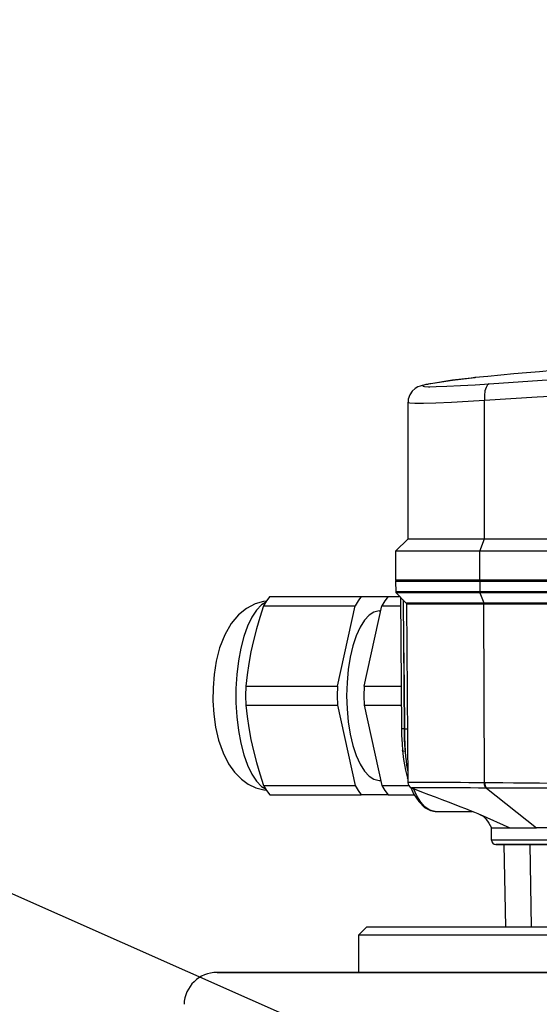
# Model space of a CAD drawing. Units: millimetres. Extents: x -153 to 13477, y -14193 to 8928.
# Drawn here: x 9432 to 9495, y 7027 to 7146 of the extents above; entities that cross this region are included whole.
import ezdxf

# ---------------------------------------------------------------- set-up
doc = ezdxf.new("R2010")
doc.units = ezdxf.units.MM
for name, color, linetype in [('0105090_138_main_view_BL11', 7, 'Continuous'), ('0105933_main_view_BL8', 7, 'Continuous'), ('0110005_100BORAXIAL_main_v_BL12', 7, 'Continuous'), ('25833_main_view_BL10', 7, 'Continuous'), ('DISEGNO', 2, 'Continuous'), ('Q', 4, 'Continuous')]:
    doc.layers.add(name, color=color, linetype=linetype)
doc.styles.get("Standard").update_dxf_attribs({"font": 'txt.shx'})
doc.dimstyles.new('ISO-25', dxfattribs={"dimtxt": 2.5, "dimasz": 2.5, "dimexe": 1.25, "dimexo": 0.625, "dimtad": 1, "dimtxsty": 'Standard', "dimcen": 2.5, "dimadec": 0, "dimazin": 0, "dimtfac": 1, "dimtmove": 0, "dimatfit": 3, "dimfxl": 1, "dimarcsym": 0})

# ---------------------------------------------------------------- blocks, each defined once
blk = doc.blocks.new('*D107')
at = {"layer": 'Defpoints', "color": 0, "transparency": 16777216}
for p in [(11618.36, 7311.15), (11618.36, 6826.75), (8784.36, 6826.63)]:
    blk.add_point(p, dxfattribs=at)
at = {"layer": 'Q', "color": 0, "lineweight": -2, "transparency": 16777216}
for p, q in [((8784.36, 6839.13), (8784.36, 7336.15)), ((11618.36, 6839.25), (11618.36, 7336.15)), ((8834.36, 7311.15), (11568.36, 7311.15))]:
    blk.add_line(p, q, dxfattribs=at)
at = {"layer": 'Q', "color": 0, "transparency": 16777216}
for points in [[(8834.36, 7319.48), (8834.36, 7302.82), (8784.36, 7311.15)], [(11568.36, 7319.48), (11568.36, 7302.82), (11618.36, 7311.15)]]:
    blk.add_solid(points, dxfattribs=at)
at = {"layer": 'Q', "color": 0, "transparency": 16777216, "insert": (10201.36, 7348.65), "char_height": 50, "attachment_point": 5}
blk.add_mtext('2834', dxfattribs=at)
blk = doc.blocks.new('griglia')
at = {"layer": 'DISEGNO'}
blk.add_line((65.38, 189.15), (12.55, 69.99), dxfattribs=at)
blk = doc.blocks.new('0110005_100BORAXIAL_MAIN21', base_point=(31.817, 142.436))
at = {"layer": '0110005_100BORAXIAL_main_v_BL12', "color": 4, "linetype": 'Continuous'}
for p, q in [((27.833, 132.862), (27.833, 130.097)), ((26.513, 130.651), (26.513, 131.265)), ((26.513, 129.9), (26.513, 130.651)), ((26.513, 125.876), (26.513, 129.9)), ((27.833, 130.097), (27.833, 130.095)), ((27.833, 130.095), (27.833, 128.689)), ((27.833, 128.689), (27.833, 127.284)), ((27.833, 127.284), (27.833, 121.551)), ((26.513, 125.876), (26.753, 125.636)), ((26.753, 125.636), (27.833, 125.636)), ((27.833, 121.551), (27.833, 121.523))]:
    blk.add_line(p, q, dxfattribs=at)
at = {"layer": '0110005_100BORAXIAL_main_v_BL12', "color": 7, "linetype": 'Continuous'}
for p, q in [((27.833, 130.095), (27.833, 132.006)), ((27.833, 128.689), (27.833, 130.095)), ((27.833, 127.284), (27.833, 128.689)), ((27.833, 125.636), (27.833, 127.284)), ((27.833, 124.401), (27.833, 125.636)), ((27.833, 122.996), (27.833, 124.401)), ((27.833, 121.603), (27.833, 122.996)), ((27.833, 121.59), (27.833, 121.603)), ((27.833, 121.551), (27.833, 121.59)), ((27.833, 121.531), (27.833, 121.551)), ((27.833, 121.523), (27.833, 121.531))]:
    blk.add_line(p, q, dxfattribs=at)
at = {"layer": '0110005_100BORAXIAL_main_v_BL12', "color": 4, "linetype": 'Continuous'}
blk.add_lwpolyline([(26.753, 138.765), (26.753, 138.02), (26.753, 137), (26.753, 136.002), (26.753, 135.029), (26.753, 134.087), (26.753, 133.178), (26.753, 132.307), (26.753, 131.477), (26.753, 130.69), (26.753, 129.951), (26.753, 129.263), (26.753, 128.628), (26.753, 128.048), (26.753, 127.526), (26.753, 127.065), (26.753, 126.665), (26.753, 126.33), (26.753, 126.059), (26.753, 125.854), (26.753, 125.716), (26.753, 125.645), (26.753, 125.636)], dxfattribs=at)
blk.add_arc((28.793, 121.523), 0.96, 180, 268, dxfattribs=at)
blk = doc.blocks.new('0105090_138_MAIN_VIEW_BL11', base_point=(21.473, 141.018))
at = {"layer": '0105090_138_main_view_BL11', "color": 7, "linetype": 'Continuous'}
for p, q in [((17.093, 129.269), (17.093, 143.903)), ((16.481, 143.789), (16.481, 129.154)), ((16.777, 143.79), (16.777, 129.155)), ((16.81, 143.795), (16.81, 129.161)), ((17.126, 129.274), (17.126, 136.591)), ((24.113, 131.307), (24.113, 130.612)), ((22.477, 129.347), (23.633, 130.799)), ((24.113, 130.612), (26.513, 130.651)), ((24.113, 130.612), (24.113, 130.578)), ((24.113, 130.578), (24.113, 129.897)), ((23.248, 129.17), (23.633, 130.031)), ((24.113, 129.897), (24.113, 129.858)), ((24.113, 129.858), (24.113, 129.659)), ((24.113, 129.659), (24.113, 129.618)), ((22.325, 129.292), (17.126, 129.274)), ((22.477, 129.347), (22.477, 129.329)), ((16.481, 129.154), (16.777, 129.155)), ((16.481, 129.154), (16.481, 126.71)), ((16.777, 129.155), (16.777, 126.765)), ((16.81, 129.161), (17.093, 129.269)), ((16.81, 129.161), (16.81, 126.727)), ((17.093, 127.046), (17.093, 129.269)), ((17.126, 127.026), (17.126, 129.274)), ((23.248, 129.169), (23.248, 129.17)), ((23.153, 127.864), (23.153, 127.864)), ((23.153, 127.864), (23.153, 127.861)), ((17.093, 127.009), (17.093, 127.046)), ((17.093, 127.009), (17.093, 127.009)), ((17.126, 127.023), (17.126, 127.026)), ((17.126, 127.023), (17.126, 127.023)), ((22.208, 127.068), (22.191, 127.053)), ((22.191, 127.053), (22.191, 127.053)), ((22.318, 127.069), (22.318, 127.069)), ((22.474, 127.177), (22.474, 127.177)), ((16.777, 126.765), (16.777, 126.713)), ((16.81, 126.727), (16.81, 126.727)), ((20.753, 126.955), (20.753, 126.964)), ((20.754, 126.881), (20.754, 126.881)), ((21.389, 126.911), (21.389, 126.911)), ((16.777, 126.713), (16.777, 126.713))]:
    blk.add_line(p, q, dxfattribs=at)
at = {"layer": '0105090_138_main_view_BL11', "color": 4, "linetype": 'Continuous'}
for p, q in [((23.633, 134.071), (23.633, 130.799)), ((24.113, 130.612), (24.113, 131.307)), ((23.633, 130.518), (23.633, 130.799)), ((23.633, 130.031), (23.633, 130.518)), ((24.113, 130.578), (24.113, 130.612)), ((24.113, 129.858), (24.113, 130.578)), ((23.633, 129.498), (23.633, 130.031)), ((24.113, 129.858), (26.513, 129.9)), ((24.113, 129.625), (24.113, 129.858)), ((24.113, 129.633), (24.113, 129.625)), ((23.633, 129.498), (23.633, 129.498)), ((23.993, 129.498), (23.633, 129.498)), ((23.248, 129.169), (23.248, 129.17)), ((23.153, 127.864), (23.153, 128.939)), ((16.81, 126.727), (17.093, 127.009)), ((17.126, 127.023), (22.318, 127.069)), ((22.191, 127.053), (22.234, 127.067)), ((22.234, 127.067), (22.238, 127.068)), ((22.463, 127.155), (22.48, 127.163)), ((16.933, 126.85), (20.754, 126.881)), ((16.481, 126.71), (16.777, 126.713))]:
    blk.add_line(p, q, dxfattribs=at)
at = {"layer": '0105090_138_main_view_BL11', "color": 7, "linetype": 'Continuous'}
for points in [[(23.993, 136.609), (23.993, 135.198), (23.993, 133.898), (23.993, 132.731), (23.993, 131.719), (23.993, 130.88), (23.993, 130.23), (23.993, 129.78), (23.993, 129.539), (23.993, 129.498)], [(22.428, 135.632), (22.427, 135.577), (22.424, 135.359), (22.421, 135.119), (22.416, 134.857), (22.41, 134.571), (22.403, 134.259), (22.396, 133.921), (22.387, 133.556), (22.378, 133.162), (22.369, 132.733), (22.36, 132.266), (22.352, 131.783), (22.345, 131.317), (22.339, 130.886), (22.335, 130.493), (22.332, 130.137), (22.329, 129.821), (22.327, 129.545), (22.325, 129.31)], [(22.438, 135.632), (22.439, 135.577), (22.442, 135.359), (22.445, 135.119), (22.45, 134.858), (22.455, 134.572), (22.46, 134.262), (22.466, 133.926), (22.471, 133.563), (22.476, 133.172), (22.48, 132.748), (22.482, 132.285), (22.483, 131.805), (22.482, 131.343), (22.481, 130.916), (22.48, 130.524), (22.479, 130.171), (22.479, 129.856), (22.478, 129.581), (22.477, 129.347)], [(22.325, 129.292), (22.323, 129.071), (22.321, 128.838), (22.32, 128.592), (22.319, 128.338), (22.318, 128.08), (22.317, 127.817), (22.317, 127.579), (22.317, 127.385), (22.317, 127.235), (22.317, 127.133), (22.318, 127.081), (22.318, 127.069)], [(22.477, 129.347), (22.441, 129.328), (22.387, 129.314), (22.325, 129.31)], [(22.477, 129.329), (22.441, 129.309), (22.387, 129.296), (22.325, 129.292)], [(22.325, 129.31), (22.325, 129.301), (22.325, 129.292)], [(22.477, 129.329), (22.476, 129.116), (22.475, 128.89), (22.475, 128.653), (22.474, 128.407), (22.474, 128.157), (22.473, 127.904), (22.473, 127.673), (22.473, 127.486), (22.473, 127.34), (22.473, 127.241), (22.473, 127.19), (22.474, 127.177)], [(16.481, 129.154), (16.457, 129.157), (16.44, 129.164)], [(16.81, 129.161), (16.8, 129.158), (16.789, 129.156), (16.777, 129.155)], [(17.126, 129.274), (17.114, 129.274), (17.102, 129.272), (17.093, 129.269)], [(23.153, 127.861), (23.141, 127.772), (23.137, 127.764)], [(23.137, 127.764), (23.1, 127.671), (23.02, 127.561), (22.891, 127.445), (22.702, 127.324), (22.494, 127.23)], [(20.753, 126.964), (20.752, 127.033), (20.752, 127.055)], [(21.411, 126.986), (21.559, 127), (21.69, 127.015), (21.807, 127.031), (21.912, 127.048), (22.005, 127.066)], [(17.008, 126.925), (18.226, 126.935), (19.49, 126.945), (20.753, 126.955)], [(17.017, 126.934), (18.232, 126.944), (19.493, 126.954), (20.753, 126.964)], [(20.753, 126.964), (20.993, 126.969), (21.213, 126.976), (21.411, 126.986)], [(20.753, 126.955), (20.896, 126.957), (21.057, 126.963), (21.231, 126.972), (21.411, 126.986)], [(20.753, 126.955), (20.753, 126.909), (20.754, 126.884), (20.754, 126.881)], [(21.411, 126.986), (21.406, 126.939), (21.395, 126.913), (21.389, 126.911)]]:
    blk.add_lwpolyline(points, dxfattribs=at)
at = {"layer": '0105090_138_main_view_BL11', "color": 4, "linetype": 'Continuous'}
for points in [[(23.248, 129.169), (23.26, 129.191), (23.298, 129.25), (23.371, 129.33), (23.492, 129.423), (23.633, 129.498)], [(22.474, 127.177), (22.501, 127.249), (22.582, 127.461), (22.66, 127.666), (22.736, 127.864), (22.809, 128.055), (22.88, 128.239), (22.947, 128.414), (23.012, 128.58), (23.073, 128.737), (23.129, 128.88), (23.179, 129.003), (23.218, 129.099), (23.242, 129.155), (23.248, 129.169)], [(22.48, 127.163), (22.64, 127.234), (22.871, 127.381), (23.038, 127.547), (23.131, 127.724), (23.153, 127.864)], [(17.093, 127.009), (17.109, 127.02), (17.126, 127.023)], [(21.389, 126.911), (21.65, 126.94), (21.954, 126.993), (22.191, 127.053)], [(22.318, 127.069), (22.361, 127.075), (22.405, 127.094), (22.439, 127.122), (22.463, 127.154), (22.474, 127.177)], [(16.777, 126.713), (16.796, 126.717), (16.81, 126.727)], [(20.754, 126.881), (20.944, 126.885), (21.196, 126.896), (21.389, 126.911)]]:
    blk.add_lwpolyline(points, dxfattribs=at)
for centre, radius, start, end in [((23.993, 129.618), 0.12, 270, 360), ((16.481, 126.758), 0.048, 180, 243.3831), ((16.481, 126.758), 0.048, 243.3831, 270.5)]:
    blk.add_arc(centre, radius, start, end, dxfattribs=at)
blk = doc.blocks.new('25833_MAIN_VIEW_BL10', base_point=(13.193, 141.018))
at = {"layer": '25833_main_view_BL10', "color": 4, "linetype": 'Continuous'}
for p, q in [((15.233, 129.292), (15.233, 143.926)), ((15.593, 143.788), (15.593, 129.154)), ((16.433, 136.745), (16.433, 129.488)), ((16.433, 129.488), (16.433, 129.407)), ((16.433, 129.407), (16.433, 129.173)), ((10.554, 129.02), (10.555, 129.017)), ((10.555, 129.017), (10.555, 129.012)), ((16.433, 129.173), (16.433, 129.154)), ((16.433, 129.154), (16.433, 127.787)), ((10.73, 127.734), (10.735, 127.705)), ((10.735, 127.705), (10.744, 127.656)), ((16.433, 127.787), (16.433, 127.675)), ((16.433, 127.675), (16.433, 127.55)), ((16.433, 127.55), (16.433, 127.429)), ((16.433, 127.429), (16.433, 127.377)), ((16.433, 127.377), (16.433, 127.37)), ((16.433, 127.37), (16.433, 127.177)), ((15.233, 127.07), (11.271, 127.07)), ((15.233, 127.07), (15.593, 126.71)), ((16.433, 127.177), (16.433, 127.011)), ((16.433, 127.011), (16.433, 126.89)), ((16.433, 126.89), (16.433, 126.871)), ((16.433, 126.871), (16.433, 126.786)), ((16.433, 126.786), (16.433, 126.71)), ((15.593, 126.71), (16.433, 126.71))]:
    blk.add_line(p, q, dxfattribs=at)
at = {"layer": '25833_main_view_BL10', "color": 7, "linetype": 'Continuous'}
for p, q in [((15.233, 129.292), (11.208, 129.292)), ((15.593, 129.154), (15.233, 129.292)), ((10.554, 129.02), (10.554, 129.018)), ((10.554, 129.018), (10.568, 128.903)), ((16.433, 129.154), (15.593, 129.154)), ((10.731, 127.734), (10.736, 127.705)), ((10.731, 127.734), (10.735, 127.705)), ((10.735, 127.705), (10.735, 127.705)), ((10.736, 127.705), (10.749, 127.637)), ((10.817, 127.668), (10.817, 127.705)), ((11.271, 127.07), (11.272, 127.07))]:
    blk.add_line(p, q, dxfattribs=at)
for points in [[(10.731, 129.429), (10.632, 130.966), (10.558, 132.449), (10.507, 133.901), (10.476, 135.341), (10.466, 136.776), (10.476, 138.211), (10.507, 139.651), (10.558, 141.103), (10.632, 142.585), (10.731, 144.122)], [(11.208, 129.292), (11.109, 130.823), (11.035, 132.3), (10.984, 133.746), (10.954, 135.18), (10.944, 136.609), (10.954, 138.038), (10.984, 139.472), (11.035, 140.919), (11.109, 142.395), (11.208, 143.926)], [(10.817, 127.705), (10.816, 127.885), (10.805, 128.2), (10.785, 128.592), (10.759, 129.02), (10.731, 129.429)], [(10.731, 129.429), (10.764, 129.379), (10.837, 129.337), (10.941, 129.307), (11.068, 129.291), (11.208, 129.292)], [(11.272, 127.07), (11.276, 127.072), (11.287, 127.126), (11.294, 127.268), (11.292, 127.517), (11.282, 127.879), (11.262, 128.329), (11.236, 128.82), (11.208, 129.292)], [(10.568, 128.903), (10.632, 128.364), (10.731, 127.734)], [(10.749, 127.637), (10.767, 127.558), (10.784, 127.508), (10.799, 127.498), (10.811, 127.545), (10.817, 127.668)]]:
    blk.add_lwpolyline(points, dxfattribs=at)
at = {"layer": '25833_main_view_BL10', "color": 4, "linetype": 'Continuous'}
for points in [[(15.233, 127.07), (15.233, 127.139), (15.233, 127.344), (15.233, 127.676), (15.233, 128.124), (15.233, 128.67), (15.233, 129.292)], [(10.555, 129.012), (10.633, 128.358), (10.73, 127.734)], [(15.593, 129.154), (15.593, 128.47), (15.593, 127.87), (15.593, 127.377), (15.593, 127.011), (15.593, 126.786), (15.593, 126.71)], [(10.744, 127.656), (10.757, 127.589), (10.769, 127.531), (10.783, 127.477), (10.8, 127.422), (10.825, 127.359), (10.871, 127.28), (10.947, 127.195), (11.051, 127.123), (11.181, 127.078), (11.272, 127.07)]]:
    blk.add_lwpolyline(points, dxfattribs=at)
for start, end in [(180, 185.73805), (185.73805, 185.7421)]:
    blk.add_arc((129.953, 141.018), 120, start, end, dxfattribs=at)
blk = doc.blocks.new('0105933_MAIN_VIEW_BL8', base_point=(19.793, 124.329))
at = {"layer": '0105933_main_view_BL8', "color": 4, "linetype": 'Continuous'}
for p, q in [((22.401, 126.308), (22.401, 127.092)), ((22.673, 126.489), (22.673, 127.255)), ((16.913, 126.489), (16.913, 126.83)), ((17.185, 126.308), (17.185, 126.852)), ((19.521, 125.792), (19.521, 126.871)), ((20.065, 125.792), (20.065, 126.875)), ((16.913, 125.713), (16.913, 126.489)), ((22.673, 126.489), (22.673, 125.713)), ((19.521, 125.792), (17.185, 126.308)), ((17.333, 126.229), (17.333, 126.275)), ((17.333, 126.229), (17.333, 126.275)), ((20.065, 125.792), (22.401, 126.308)), ((22.253, 126.229), (22.253, 126.275)), ((22.253, 126.229), (22.253, 126.275)), ((16.913, 123.052), (16.913, 125.713)), ((22.673, 123.052), (22.673, 125.713)), ((19.521, 125.016), (17.185, 125.532)), ((17.185, 122.871), (17.185, 125.532)), ((20.065, 125.016), (22.401, 125.532)), ((22.401, 122.871), (22.401, 125.532)), ((19.521, 122.355), (19.521, 125.016)), ((20.065, 122.355), (20.065, 125.016))]:
    blk.add_line(p, q, dxfattribs=at)
for points in [[(16.913, 126.489), (17.039, 126.396), (17.185, 126.308)], [(22.401, 126.308), (22.547, 126.396), (22.673, 126.489)], [(17.333, 126.229), (17.363, 126.081), (17.453, 125.938), (17.601, 125.801), (17.803, 125.675), (18.054, 125.563), (18.347, 125.467), (18.676, 125.39), (19.033, 125.333), (19.408, 125.299), (19.793, 125.287), (20.178, 125.299), (20.553, 125.333), (20.91, 125.39), (21.239, 125.467), (21.532, 125.563), (21.783, 125.675), (21.985, 125.801), (22.133, 125.938), (22.223, 126.081), (22.253, 126.229)], [(16.913, 125.713), (17.039, 125.62), (17.185, 125.532)], [(19.521, 125.792), (19.793, 125.788), (20.065, 125.792)], [(22.401, 125.532), (22.547, 125.62), (22.673, 125.713)], [(19.521, 125.016), (19.793, 125.012), (20.065, 125.016)], [(16.913, 123.052), (17.039, 122.959), (17.185, 122.871)], [(22.401, 122.871), (22.547, 122.959), (22.673, 123.052)], [(17.049, 122.953), (17.057, 122.871), (17.129, 122.626), (17.261, 122.374), (17.447, 122.144), (17.698, 121.932), (18.024, 121.744), (18.403, 121.597), (18.791, 121.498), (19.176, 121.437), (19.561, 121.406), (19.944, 121.403), (20.327, 121.428), (20.707, 121.481), (21.085, 121.568), (21.454, 121.696), (21.769, 121.855), (22.018, 122.032), (22.216, 122.229), (22.359, 122.429), (22.467, 122.652), (22.53, 122.878), (22.537, 122.953)], [(17.185, 122.871), (17.52, 122.762), (17.852, 122.664), (18.186, 122.578), (18.52, 122.504), (18.854, 122.443), (19.186, 122.394), (19.521, 122.355)], [(20.065, 122.355), (20.4, 122.394), (20.732, 122.443), (21.066, 122.504), (21.4, 122.578), (21.734, 122.664), (22.066, 122.762), (22.401, 122.871)], [(19.521, 122.355), (19.793, 122.351), (20.065, 122.355)]]:
    blk.add_lwpolyline(points, dxfattribs=at)
at = {"layer": '0105933_main_view_BL8', "color": 7, "linetype": 'Continuous'}
blk.add_lwpolyline([(17.085, 122.932), (17.156, 122.813), (17.306, 122.666), (17.513, 122.529), (17.77, 122.406), (18.072, 122.299), (18.413, 122.21), (18.785, 122.141), (19.179, 122.095), (19.587, 122.071), (19.999, 122.071), (20.407, 122.095), (20.801, 122.141), (21.173, 122.21), (21.514, 122.299), (21.816, 122.406), (22.073, 122.529), (22.28, 122.666), (22.43, 122.813), (22.501, 122.932)], dxfattribs=at)
blk = doc.blocks.new('A$C3C546EDC')
at = {"layer": '0105090_138_main_view_BL11', "rotation": 270}
blk.add_blockref('0105090_138_MAIN_VIEW_BL11', (69.284, -24.828), dxfattribs=at)
at = {"layer": '0105933_main_view_BL8', "rotation": 270}
blk.add_blockref('0105933_MAIN_VIEW_BL8', (52.596, -23.148), dxfattribs=at)
at = {"layer": '0110005_100BORAXIAL_main_v_BL12', "rotation": 270}
blk.add_blockref('0110005_100BORAXIAL_MAIN21', (70.702, -35.172), dxfattribs=at)
at = {"layer": '25833_main_view_BL10', "rotation": 270}
blk.add_blockref('25833_MAIN_VIEW_BL10', (69.284, -16.548), dxfattribs=at)

msp = doc.modelspace()

# ---------------------------------------------------------------- block references
at = {"xscale": 4.166666666656965, "yscale": 4.166666666664241, "zscale": 4.166666666666853}
msp.add_blockref('A$C3C546EDC', (9248.731, 7160.615), dxfattribs=at)
at = {"rotation": 90}
msp.add_blockref('griglia', (9543.171, 7009.123), dxfattribs=at)

# ---------------------------------------------------------------- dimensions: what is measured, and where the dimension line sits
at = {"layer": 'Q'}
dim = msp.add_linear_dim(base=(11618.357, 7311.15), p1=(8784.358, 6826.632), p2=(11618.357, 6826.75), dimstyle='ISO-25', override={"dimscale": 20}, dxfattribs=at)
dim.commit()
dim.dimension.update_dxf_attribs({"geometry": '*D107', "text_midpoint": (10201.357, 7348.65)})

doc.saveas('drawing.dxf')
